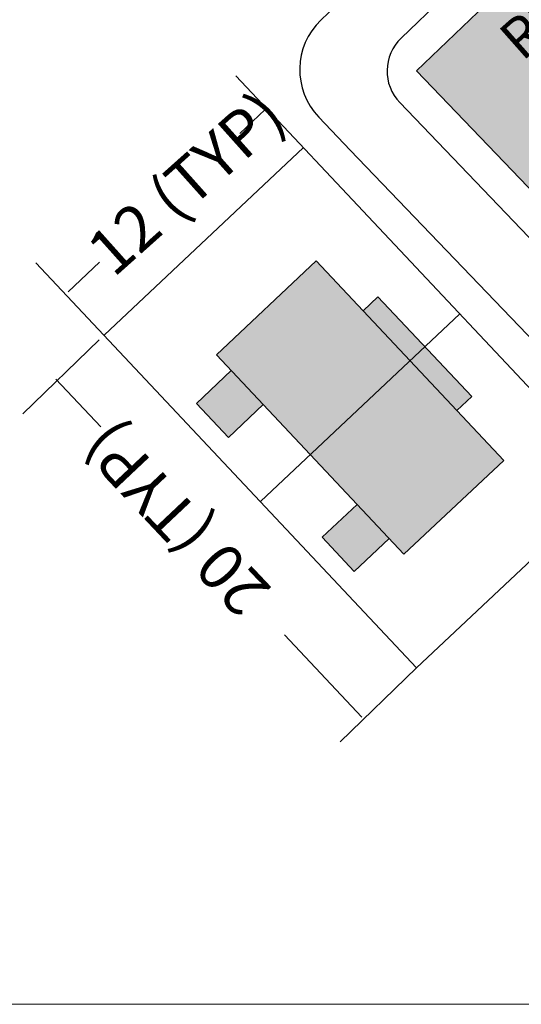
# Model space of a CAD drawing. Units: inches. Extents: x 13 to 460, y 37 to 289.
# Drawn here: x 232 to 254, y 37 to 80 of the extents above; entities that cross this region are included whole.
import ezdxf

# ---------------------------------------------------------------- set-up
doc = ezdxf.new("R2010")
doc.units = ezdxf.units.IN
doc.header["$MEASUREMENT"] = 0
for name, color, linetype in [('BLUE', 5, 'Continuous'), ('GREEN', 61, 'Continuous'), ('text', 7, 'Continuous')]:
    doc.layers.add(name, color=color, linetype=linetype)
for name, color, linetype, lineweight in [('Builtup', 7, 'Continuous', 20), ('Builtup Area', 7, 'Continuous', 20), ('Builtup Area Hatch', 2, 'Continuous', 0), ('formet', 6, 'Continuous', 20), ('Road', 7, 'Continuous', 15)]:
    doc.layers.add(name, color=color, linetype=linetype, lineweight=lineweight)

msp = doc.modelspace()

# ---------------------------------------------------------------- hatches: boundary and pattern name
at = {"layer": 'BLUE', "linetype": 'Continuous'}
msp.add_hatch(color=256, dxfattribs=at).paths.add_polyline_path([(252.445, 78.913, 1), (251.394, 76.791, 1)])
at = {"layer": 'Builtup Area Hatch', "lineweight": 30}
h = msp.add_hatch(color=256, dxfattribs=at)
h.paths.add_polyline_path([(240.262, 65.783), (244.633, 69.894), (252.854, 61.153), (248.484, 57.042)])
edge = h.paths.add_edge_path(flags=17)
edge.add_line((250.929, 67.579), (242.188, 59.357))
for points in [[(246.688, 67.709), (250.799, 63.338), (251.454, 63.955), (247.344, 68.325)], [(240.913, 65.091), (239.383, 63.653), (240.788, 62.159), (242.318, 63.598)], [(246.428, 59.227), (244.899, 57.789), (246.303, 56.295), (247.833, 57.734)]]:
    msp.add_hatch(color=256, dxfattribs=at).paths.add_polyline_path(points)
at = {"layer": 'GREEN'}
msp.add_hatch(color=256, dxfattribs=at).paths.add_polyline_path([(249.035, 78.228), (261.488, 65.231), (290.371, 92.903), (285.182, 98.319), (277.918, 105.901)])

# ---------------------------------------------------------------- linework, layer by layer
at = {"color": 0}
for p, q in [((276.52, 106.638), (248.358, 79.657)), ((249.035, 78.228), (277.918, 105.901))]:
    msp.add_line(p, q, dxfattribs=at)
for p, q in [((249.035, 78.228), (261.488, 65.231)), ((248.298, 76.83), (260.059, 64.554)), ((244.748, 76.198), (246.132, 74.754))]:
    msp.add_line(p, q)
for centre, radius in [((246.914, 78.274), 3), ((249.742, 78.213), 2)]:
    msp.add_arc(centre, radius, 133.7733, 223.7733)
at = {"layer": 'Builtup', "color": 0}
msp.add_line((257.836, 92.892), (244.839, 80.44), dxfattribs=at)
at = {"layer": 'Builtup', "linetype": 'Continuous'}
for p, q in [((235.336, 66.642), (244.078, 74.863)), ((250.929, 67.579), (242.188, 59.357)), ((249.039, 52.073), (257.78, 60.294))]:
    msp.add_line(p, q, dxfattribs=at)
at = {"layer": 'Builtup', "color": 0, "lineweight": 20}
msp.add_line((249.039, 52.073), (232.354, 69.813), dxfattribs=at)
at = {"layer": 'Builtup Area', "linetype": 'Continuous', "lineweight": 30}
for p, q in [((240.262, 65.783), (244.633, 69.894)), ((244.633, 69.894), (252.854, 61.153)), ((247.344, 68.325), (246.688, 67.709)), ((247.344, 68.325), (251.454, 63.955)), ((248.484, 57.042), (240.262, 65.783)), ((239.383, 63.653), (240.913, 65.091)), ((240.788, 62.159), (239.383, 63.653)), ((240.788, 62.159), (242.318, 63.598)), ((252.854, 61.153), (248.484, 57.042)), ((246.428, 59.227), (244.899, 57.789)), ((246.303, 56.295), (244.899, 57.789)), ((247.833, 57.734), (246.303, 56.295))]:
    msp.add_line(p, q, dxfattribs=at)
at = {"layer": 'Builtup Area', "lineweight": 30}
msp.add_line((251.454, 63.955), (250.799, 63.338), dxfattribs=at)
at = {"layer": 'formet', "color": 0}
msp.add_line((86.025, 37.328), (459.846, 37.328), dxfattribs=at)
at = {"layer": 'Road'}
for p, q in [((241.121, 78.007), (257.78, 60.294)), ((242.395, 76.523), (241.291, 75.481)), ((257.892, 62.479), (246.132, 74.754)), ((233.758, 68.54), (235.137, 69.842)), ((235.126, 66.441), (231.776, 63.197)), ((233.225, 64.708), (235.195, 62.619)), ((246.643, 49.91), (243.24, 53.518)), ((249.039, 52.073), (245.688, 48.829))]:
    msp.add_line(p, q, dxfattribs=at)

# ---------------------------------------------------------------- texts
at = {"layer": 'Road', "char_height": 2, "attachment_point": 1}
for s, insert, width, rotation in [('{\\fArial|b1|i0|c0|p34;12 (TYP)}', (234.421, 70.619), 11.86608, 41.7873), ('{\\fArial|b1|i0|c0|p34;20 (TYP)}', (241.29, 54.15), 17.35883, 133.319)]:
    msp.add_mtext(s, dxfattribs=dict(at, insert=insert, width=width, rotation=rotation))
at = {"layer": 'text', "insert": (252.509, 79.912), "char_height": 1.75, "width": 18.82766, "attachment_point": 1, "rotation": 41.5195}
msp.add_mtext('{\\fArial|b1|i0|c0|p34;RWH}', dxfattribs=at)

doc.saveas('drawing.dxf')
